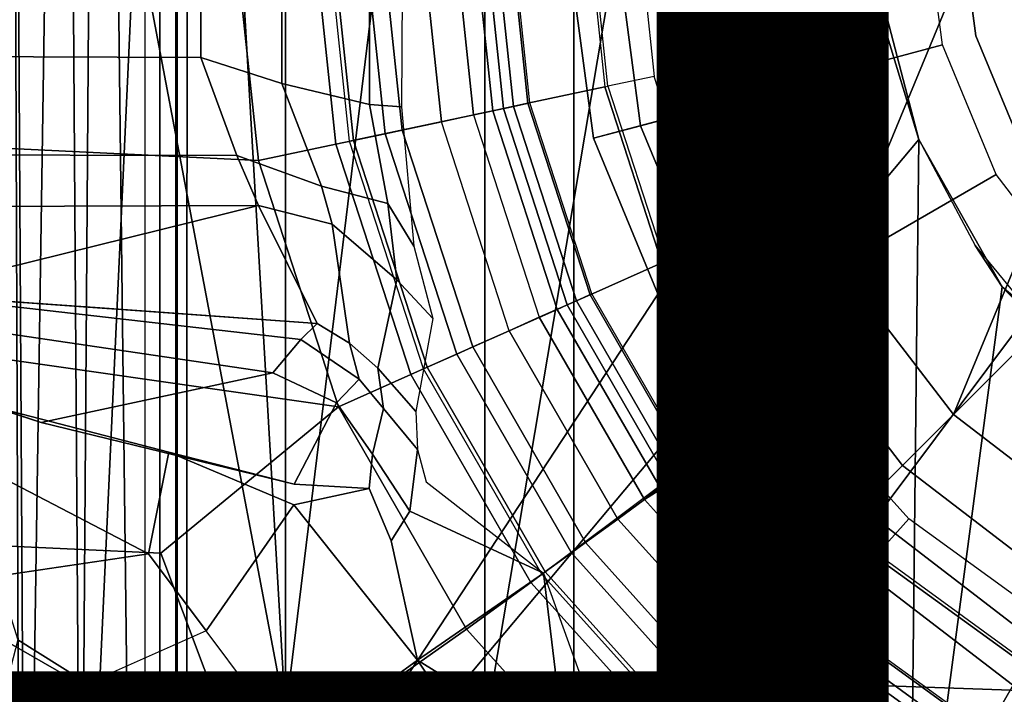
# Model space of a CAD drawing. Units: inches. Extents: x -15.6 to 12, y -13.7 to 13.7.
# Drawn here: x -1.6 to -0.5, y -0.9 to -0.1 of the extents above; entities that cross this region are included whole.
import ezdxf

# ---------------------------------------------------------------- set-up
doc = ezdxf.new("R2010")
doc.units = ezdxf.units.IN
doc.header["$MEASUREMENT"] = 0
for name, color, linetype in [('SEAT-BASE', 5, 'Continuous'), ('SEAT-CHASSIS', 5, 'Continuous'), ('SEAT-FABRIC', 5, 'Continuous'), ('SEAT-FRAME', 5, 'Continuous'), ('SEAT-OTHER', 7, 'Continuous'), ('SEAT-SHAFT', 5, 'Continuous')]:
    doc.layers.add(name, color=color, linetype=linetype)
doc.styles.get("Standard").update_dxf_attribs({"font": 'arial.ttf'})

msp = doc.modelspace()

# ---------------------------------------------------------------- linework, layer by layer
at = {"layer": 'SEAT-BASE'}
for points in [[(-1.1956, 0.0929, 4.0207), (-1.1956, -0.2179, 4.0207), (-1.2914, -0.1948, 4.1108), (-1.2914, 0.0698, 4.1108)], [(-1.1605, -0.2203, 3.9611), (-1.1956, -0.2179, 4.0207), (-1.1956, 0.0929, 4.0207), (-1.1587, 0.0953, 3.9611)], [(-1.2914, -0.1948, 4.1108), (-1.3803, -0.1663, 4.119), (-1.3803, 0.0413, 4.119), (-1.2914, 0.0698, 4.1108)], [(-1.3803, -0.1663, 4.119), (-12.2783, -0.1231, 3.1096), (-12.2832, 0, 3.0957), (-1.3803, 0, 4.119)], [(-1.7469, -0.2582, 6.7366), (-1.3172, -0.2791, 6.8397), (-1.3468, 0.0025, 6.8397), (-1.7494, -0.1236, 6.7516)], [(-1.3172, -0.2791, 6.8397), (-1.2323, -0.2611, 6.9828), (-1.26, 0.0025, 6.9828), (-1.3468, 0.0025, 6.8397)], [(-1.2323, -0.2611, 6.9828), (-1.2132, -0.257, 7.0624), (-1.2405, 0.0025, 7.0624), (-1.26, 0.0025, 6.9828)], [(-1.0845, 0, 1.5256), (-1.0608, -0.2246, 1.5256), (-1.2175, -0.2579, 6.1133), (-1.2449, 0.0025, 6.1133)], [(-1.1786, -0.2497, 8.0765), (-1.2048, 0, 8.0765), (-1.2405, 0.0025, 7.0624), (-1.2132, -0.257, 7.0624)], [(-1.1598, -0.2457, 8.1196), (-1.1856, 0, 8.1196), (-1.2048, 0, 8.0765), (-1.1786, -0.2497, 8.0765)], [(-1.117, -0.2366, 8.1372), (-1.1419, 0, 8.1372), (-1.1856, 0, 8.1196), (-1.1598, -0.2457, 8.1196)], [(-1.117, -0.2366, 8.1372), (-1.0818, -0.2291, 8.1372), (-1.1058, 0, 8.1372), (-1.1419, 0, 8.1372)], [(-1.0818, -0.2291, 8.1372), (-1.0382, -0.2198, 8.1188), (-1.0613, 0, 8.1188), (-1.1058, 0, 8.1372)], [(-1.0845, 0, 1.5256), (-1.0725, 0, 1.4987), (-1.0491, -0.2221, 1.4987), (-1.0608, -0.2246, 1.5256)], [(-1.0725, 0, 1.4987), (-1.0451, 0, 1.4876), (-1.0224, -0.2164, 1.4876), (-1.0491, -0.2221, 1.4987)], [(-1.0382, -0.2198, 8.1188), (-1.0201, -0.216, 8.0743), (-1.0428, 0, 8.0743), (-1.0613, 0, 8.1188)], [(-0.9381, -0.1985, 1.4876), (-1.0224, -0.2164, 1.4876), (-1.0451, 0, 1.4876), (-0.959, 0, 1.4876)], [(-0.9555, 0, 1.6884), (-0.959, 0, 1.4876), (-0.9381, -0.1985, 1.4876), (-0.9347, -0.1978, 1.6884)], [(-0.8842, -0.1871, 1.6884), (-0.9347, -0.1978, 1.6884), (-0.9555, 0, 1.6884), (-0.9039, 0, 1.6884)], [(-1.3803, -0.1663, 4.119), (-1.3406, -0.2735, 4.1832), (-12.2933, -0.2517, 3.1616), (-12.2783, -0.1231, 3.1096)], [(-1.2914, -0.1948, 4.1108), (-1.248, -0.3069, 4.1852), (-1.3406, -0.2735, 4.1832), (-1.3803, -0.1663, 4.119)], [(-0.8724, -0.3894, 1.6884), (-0.8253, -0.3684, 1.6884), (-0.8842, -0.1871, 1.6884), (-0.9347, -0.1978, 1.6884)], [(-1.248, -0.3069, 4.1852), (-1.2914, -0.1948, 4.1108), (-1.1956, -0.2179, 4.0207), (-1.1756, -0.326, 4.0753)], [(-0.9543, -0.4258, 1.4876), (-1.0224, -0.2164, 1.4876), (-0.9381, -0.1985, 1.4876), (-0.8756, -0.3908, 1.4876)], [(-0.9381, -0.1985, 1.4876), (-0.9347, -0.1978, 1.6884), (-0.8724, -0.3894, 1.6884), (-0.8756, -0.3908, 1.4876)], [(-1.317, -0.3281, 4.3018), (-1.7082, -0.4248, 5.6622), (-10.1358, -0.2169, 3.9879), (-12.3565, -0.3663, 3.2423)], [(-1.2175, -0.2579, 6.1133), (-1.0608, -0.2246, 1.5256), (-0.9903, -0.4418, 1.5256), (-1.1366, -0.507, 6.1133)], [(-1.1605, -0.2203, 3.9611), (-1.1471, -0.3727, 4.0743), (-1.1756, -0.326, 4.0753), (-1.1956, -0.2179, 4.0207)], [(-1.0098, -0.4505, 8.1372), (-0.9691, -0.4324, 8.1188), (-1.0382, -0.2198, 8.1188), (-1.0818, -0.2291, 8.1372)], [(-1.0608, -0.2246, 1.5256), (-1.0491, -0.2221, 1.4987), (-0.9793, -0.4369, 1.4987), (-0.9903, -0.4418, 1.5256)], [(-1.0491, -0.2221, 1.4987), (-1.0224, -0.2164, 1.4876), (-0.9543, -0.4258, 1.4876), (-0.9793, -0.4369, 1.4987)], [(-0.9691, -0.4324, 8.1188), (-0.9523, -0.4249, 8.0743), (-1.0201, -0.216, 8.0743), (-1.0382, -0.2198, 8.1188)], [(-1.0427, -0.4652, 8.1372), (-1.117, -0.2366, 8.1372), (-1.1598, -0.2457, 8.1196), (-1.0827, -0.483, 8.1196)], [(-1.0098, -0.4505, 8.1372), (-1.0427, -0.4652, 8.1372), (-1.117, -0.2366, 8.1372), (-1.0818, -0.2291, 8.1372)], [(-1.0827, -0.483, 8.1196), (-1.1598, -0.2457, 8.1196), (-1.1786, -0.2497, 8.0765), (-1.1002, -0.4908, 8.0765)], [(-1.317, -0.3281, 4.3018), (-12.3565, -0.3663, 3.2423), (-12.2933, -0.2517, 3.1616), (-1.3406, -0.2735, 4.1832)], [(-1.2297, -0.5484, 6.8397), (-1.3172, -0.2791, 6.8397), (-1.7469, -0.2582, 6.7366), (-1.6889, -0.483, 6.7006)], [(-1.1504, -0.5131, 6.9828), (-1.1326, -0.5052, 7.0624), (-1.2132, -0.257, 7.0624), (-1.2323, -0.2611, 6.9828)], [(-1.1326, -0.5052, 7.0624), (-1.1002, -0.4908, 8.0765), (-1.1786, -0.2497, 8.0765), (-1.2132, -0.257, 7.0624)], [(-1.2297, -0.5484, 6.8397), (-1.1504, -0.5131, 6.9828), (-1.2323, -0.2611, 6.9828), (-1.3172, -0.2791, 6.8397)], [(-1.3406, -0.2735, 4.1832), (-1.248, -0.3069, 4.1852), (-1.2365, -0.3486, 4.2842), (-1.317, -0.3281, 4.3018)], [(-1.1658, -0.4097, 4.2595), (-1.2365, -0.3486, 4.2842), (-1.248, -0.3069, 4.1852), (-1.1756, -0.326, 4.0753)], [(-1.7082, -0.4248, 5.6622), (-1.317, -0.3281, 4.3018), (-1.2529, -0.4573, 5.494), (-1.4806, -0.441, 5.5781)], [(-1.2529, -0.4573, 5.494), (-1.317, -0.3281, 4.3018), (-1.2365, -0.3486, 4.2842), (-1.2174, -0.4788, 5.4975)], [(-1.1756, -0.326, 4.0753), (-1.1471, -0.3727, 4.0743), (-1.1263, -0.4518, 4.2123), (-1.1658, -0.4097, 4.2595)], [(-1.1864, -0.5061, 5.4814), (-1.2174, -0.4788, 5.4975), (-1.2365, -0.3486, 4.2842), (-1.1658, -0.4097, 4.2595)], [(-0.7313, -0.5313, 1.6884), (-0.773, -0.5616, 1.6884), (-0.8724, -0.3894, 1.6884), (-0.8253, -0.3684, 1.6884)], [(-0.7758, -0.5637, 1.4876), (-0.8455, -0.6143, 1.4876), (-0.9543, -0.4258, 1.4876), (-0.8756, -0.3908, 1.4876)], [(-0.8724, -0.3894, 1.6884), (-0.8756, -0.3908, 1.4876), (-0.7758, -0.5637, 1.4876), (-0.773, -0.5616, 1.6884)], [(-1.1263, -0.4518, 4.2123), (-1.1448, -0.5536, 5.6198), (-1.1864, -0.5061, 5.4814), (-1.1658, -0.4097, 4.2595)], [(-1.2706, -0.4749, 5.7919), (-1.3013, -0.5112, 6.0105), (-1.8053, -0.437, 5.8711), (-1.7082, -0.4248, 5.6622)], [(-1.2529, -0.4573, 5.494), (-1.2529, -0.4573, 5.494), (-1.2706, -0.4749, 5.7919), (-1.7082, -0.4248, 5.6622)], [(-0.9793, -0.4369, 1.4987), (-0.9543, -0.4258, 1.4876), (-0.8455, -0.6143, 1.4876), (-0.8676, -0.6304, 1.4987)], [(-0.8574, -0.626, 8.1188), (-0.8424, -0.6151, 8.0743), (-0.9523, -0.4249, 8.0743), (-0.9691, -0.4324, 8.1188)], [(-1.5549, -0.5656, 6.06), (-1.8155, -0.4813, 6.004), (-1.8053, -0.437, 5.8711), (-1.3013, -0.5112, 6.0105)], [(-0.8946, -0.65, 8.1372), (-0.8574, -0.626, 8.1188), (-0.9691, -0.4324, 8.1188), (-1.0098, -0.4505, 8.1372)], [(-0.9903, -0.4418, 1.5256), (-0.9793, -0.4369, 1.4987), (-0.8676, -0.6304, 1.4987), (-0.8773, -0.6374, 1.5256)], [(-0.9903, -0.4418, 1.5256), (-0.8773, -0.6374, 1.5256), (-1.0069, -0.7315, 6.1133), (-1.1366, -0.507, 6.1133)], [(-0.9238, -0.6712, 8.1372), (-0.8946, -0.65, 8.1372), (-1.0098, -0.4505, 8.1372), (-1.0427, -0.4652, 8.1372)], [(-1.2529, -0.4573, 5.494), (-1.2174, -0.4788, 5.4975), (-1.2069, -0.5182, 5.8523), (-1.2706, -0.4749, 5.7919)], [(-0.9238, -0.6712, 8.1372), (-1.0427, -0.4652, 8.1372), (-1.0827, -0.483, 8.1196), (-0.9592, -0.6969, 8.1196)], [(-1.8602, -0.4807, 6.1381), (-1.8155, -0.4813, 6.004), (-1.5549, -0.5656, 6.06), (-1.6054, -0.5487, 6.1793)], [(-1.6132, -0.6999, 6.6391), (-1.424, -0.7087, 6.7098), (-1.2297, -0.5484, 6.8397), (-1.6889, -0.483, 6.7006)], [(-1.2319, -0.5441, 6.0349), (-1.3013, -0.5112, 6.0105), (-1.2706, -0.4749, 5.7919), (-1.2069, -0.5182, 5.8523)], [(-1.2069, -0.5182, 5.8523), (-1.2174, -0.4788, 5.4975), (-1.1864, -0.5061, 5.4814), (-1.1804, -0.5504, 5.8813)], [(-0.9592, -0.6969, 8.1196), (-1.0827, -0.483, 8.1196), (-1.1002, -0.4908, 8.0765), (-0.9747, -0.7082, 8.0765)], [(-0.9747, -0.7082, 8.0765), (-1.1002, -0.4908, 8.0765), (-1.1326, -0.5052, 7.0624), (-1.0034, -0.729, 7.0624)], [(-1.1864, -0.5061, 5.4814), (-1.1448, -0.5536, 5.6198), (-1.1432, -0.5951, 5.9592), (-1.1804, -0.5504, 5.8813)], [(-1.0192, -0.7405, 6.9828), (-1.0034, -0.729, 7.0624), (-1.1326, -0.5052, 7.0624), (-1.1504, -0.5131, 6.9828)], [(-1.2319, -0.5441, 6.0349), (-1.278, -0.6331, 6.181), (-1.5549, -0.5656, 6.06), (-1.3013, -0.5112, 6.0105)], [(-1.1504, -0.5131, 6.9828), (-1.2297, -0.5484, 6.8397), (-1.0894, -0.7915, 6.8397), (-1.0192, -0.7405, 6.9828)], [(-1.1804, -0.5504, 5.8813), (-1.1924, -0.6003, 6.0887), (-1.2319, -0.5441, 6.0349), (-1.2069, -0.5182, 5.8523)], [(-0.6054, -0.6711, 1.6884), (-0.6399, -0.7094, 1.6884), (-0.7747, -0.5597, 1.6884), (-0.7329, -0.5294, 1.6884)], [(-1.415, -0.5981, 6.2525), (-1.4373, -0.7092, 6.2723), (-1.6808, -0.5828, 6.2079), (-1.6054, -0.5487, 6.1793)], [(-1.278, -0.6331, 6.181), (-1.415, -0.5981, 6.2525), (-1.6054, -0.5487, 6.1793), (-1.5549, -0.5656, 6.06)], [(-1.0894, -0.7915, 6.8397), (-1.2297, -0.5484, 6.8397), (-1.424, -0.7087, 6.7098), (-1.329, -0.9608, 6.6517)], [(-1.278, -0.6331, 6.181), (-1.2319, -0.5441, 6.0349), (-1.1924, -0.6003, 6.0887), (-1.1961, -0.6379, 6.1505)], [(-1.1516, -0.6626, 6.1233), (-1.1924, -0.6003, 6.0887), (-1.1804, -0.5504, 5.8813), (-1.1432, -0.5951, 5.9592)], [(-0.7747, -0.5597, 1.6884), (-0.7775, -0.5618, 1.4876), (-0.6422, -0.712, 1.4876), (-0.6399, -0.7094, 1.6884)], [(-0.6422, -0.712, 1.4876), (-0.6999, -0.776, 1.4876), (-0.8472, -0.6124, 1.4876), (-0.7775, -0.5618, 1.4876)], [(-1.6937, -0.7473, 6.2319), (-1.867, -0.6967, 6.2066), (-1.6808, -0.5828, 6.2079), (-1.4373, -0.7092, 6.2723)], [(-1.3743, -0.7936, 6.2849), (-1.4373, -0.7092, 6.2723), (-1.415, -0.5981, 6.2525), (-1.2783, -0.6558, 6.2762)], [(-1.2783, -0.6558, 6.2762), (-1.415, -0.5981, 6.2525), (-1.278, -0.6331, 6.181), (-1.1961, -0.6379, 6.1505)], [(-1.1961, -0.6379, 6.1505), (-1.1924, -0.6003, 6.0887), (-1.1516, -0.6626, 6.1233), (-1.1718, -0.6952, 6.1935)], [(-1.0054, -0.7304, 6.06), (-1.1516, -0.6626, 6.1233), (-1.1432, -0.5951, 5.9592), (-1.1336, -0.6306, 6.0185)], [(-0.8693, -0.6285, 1.4987), (-0.8472, -0.6124, 1.4876), (-0.6999, -0.776, 1.4876), (-0.7182, -0.7964, 1.4987)], [(-0.6984, -0.7744, 8.0743), (-0.8437, -0.613, 8.0743), (-0.8603, -0.622, 8.1188), (-0.7107, -0.7881, 8.1188)], [(-0.7107, -0.7881, 8.1188), (-0.8603, -0.622, 8.1188), (-0.8946, -0.65, 8.1372), (-0.7405, -0.8212, 8.1372)], [(-0.8334, -0.9243, 6.1133), (-1.0069, -0.7315, 6.1133), (-0.879, -0.6356, 1.5256), (-0.7262, -0.8053, 1.5256)], [(-0.879, -0.6356, 1.5256), (-0.8693, -0.6285, 1.4987), (-0.7182, -0.7964, 1.4987), (-0.7262, -0.8053, 1.5256)], [(-1.1431, -0.8257, 6.3003), (-1.2783, -0.6558, 6.2762), (-1.1961, -0.6379, 6.1505), (-1.1718, -0.6952, 6.1935)], [(-1.1431, -0.8257, 6.3003), (-1.2774, -0.9233, 6.2908), (-1.3743, -0.7936, 6.2849), (-1.2783, -0.6558, 6.2762)], [(-0.7646, -0.8479, 8.1372), (-0.7405, -0.8212, 8.1372), (-0.8946, -0.65, 8.1372), (-0.9238, -0.6712, 8.1372)], [(-1.1431, -0.8257, 6.3003), (-1.1718, -0.6952, 6.1935), (-1.1516, -0.6626, 6.1233), (-1.0054, -0.7304, 6.06)], [(-0.7939, -0.8805, 8.1196), (-0.7646, -0.8479, 8.1372), (-0.9238, -0.6712, 8.1372), (-0.9592, -0.6969, 8.1196)], [(-0.477, -0.8278, 1.6884), (-0.4512, -0.7831, 1.6884), (-0.6054, -0.6711, 1.6884), (-0.6399, -0.7094, 1.6884)], [(-1.424, -0.7087, 6.7098), (-1.6132, -0.6999, 6.6391), (-1.5802, -0.8035, 6.5979), (-1.329, -0.9608, 6.6517)], [(-0.8067, -0.8947, 8.0765), (-0.7939, -0.8805, 8.1196), (-0.9592, -0.6969, 8.1196), (-0.9747, -0.7082, 8.0765)], [(-1.3743, -0.7936, 6.2849), (-1.5089, -0.8532, 6.2534), (-1.6937, -0.7473, 6.2319), (-1.4373, -0.7092, 6.2723)], [(-1.0034, -0.729, 7.0624), (-0.8304, -0.921, 7.0624), (-0.8067, -0.8947, 8.0765), (-0.9747, -0.7082, 8.0765)], [(-0.6422, -0.712, 1.4876), (-0.6399, -0.7094, 1.6884), (-0.477, -0.8278, 1.6884), (-0.4787, -0.8308, 1.4876)], [(-0.6422, -0.712, 1.4876), (-0.4787, -0.8308, 1.4876), (-0.5218, -0.9054, 1.4876), (-0.6999, -0.776, 1.4876)], [(-1.0054, -0.7304, 6.06), (-0.986, -0.8905, 6.1233), (-1.0233, -0.8996, 6.1935), (-1.1431, -0.8257, 6.3003)], [(-0.8435, -0.9355, 6.9828), (-0.8304, -0.921, 7.0624), (-1.0034, -0.729, 7.0624), (-1.0192, -0.7405, 6.9828)], [(-0.9501, -0.8832, 6.0185), (-0.9193, -0.9034, 5.9592), (-0.986, -0.8905, 6.1233), (-1.0054, -0.7304, 6.06)], [(-0.9016, -1.0001, 6.8397), (-0.8435, -0.9355, 6.9828), (-1.0192, -0.7405, 6.9828), (-1.0894, -0.7915, 6.8397)], [(-1.5089, -0.8532, 6.2534), (-1.5635, -0.8727, 6.2593), (-1.6519, -0.8174, 6.2518), (-1.6937, -0.7473, 6.2319)], [(-0.5206, -0.9035, 8.0743), (-0.6984, -0.7744, 8.0743), (-0.7107, -0.7881, 8.1188), (-0.5299, -0.9195, 8.1188)], [(-0.7182, -0.7964, 1.4987), (-0.6999, -0.776, 1.4876), (-0.5218, -0.9054, 1.4876), (-0.5355, -0.9291, 1.4987)], [(-1.3672, -0.9487, 6.2657), (-1.2774, -0.9233, 6.2908), (-1.3743, -0.7936, 6.2849), (-1.5089, -0.8532, 6.2534)], [(-1.329, -0.9608, 6.6517), (-1.1141, -1.1353, 6.7098), (-0.9016, -1.0001, 6.8397), (-1.0894, -0.7915, 6.8397)], [(-0.5299, -0.9195, 8.1188), (-0.7107, -0.7881, 8.1188), (-0.7405, -0.8212, 8.1372), (-0.5521, -0.958, 8.1372)], [(-0.7262, -0.8053, 1.5256), (-0.7182, -0.7964, 1.4987), (-0.5355, -0.9291, 1.4987), (-0.5415, -0.9395, 1.5256)], [(-1.5802, -0.8035, 6.5979), (-1.6147, -0.9341, 6.4886), (-1.4629, -1.0581, 6.5226), (-1.329, -0.9608, 6.6517)], [(-0.8334, -0.9243, 6.1133), (-0.7262, -0.8053, 1.5256), (-0.5415, -0.9395, 1.5256), (-0.6216, -1.0783, 6.1133)], [(-1.5635, -0.8727, 6.2593), (-1.5909, -0.9047, 6.2814), (-1.6806, -0.8537, 6.2789), (-1.6519, -0.8174, 6.2518)], [(-1.0187, -1.0131, 6.2762), (-1.1795, -1.0618, 6.2849), (-1.2774, -0.9233, 6.2908), (-1.1431, -0.8257, 6.3003)], [(-1.0233, -0.8996, 6.1935), (-0.9763, -0.9404, 6.1505), (-1.0187, -1.0131, 6.2762), (-1.1431, -0.8257, 6.3003)], [(-0.5521, -0.958, 8.1372), (-0.5702, -0.9892, 8.1372), (-0.7646, -0.8479, 8.1372), (-0.7405, -0.8212, 8.1372)], [(-0.2963, -0.912, 1.4876), (-0.323, -0.994, 1.4876), (-0.5218, -0.9054, 1.4876), (-0.4787, -0.8308, 1.4876)], [(-0.592, -1.0271, 8.1196), (-0.5702, -0.9892, 8.1372), (-0.7646, -0.8479, 8.1372), (-0.7939, -0.8805, 8.1196)], [(-1.4427, -0.9423, 6.2618), (-1.5635, -0.8727, 6.2593), (-1.5089, -0.8532, 6.2534), (-1.3672, -0.9487, 6.2657)]]:
    msp.add_3dface(points, dxfattribs=at)
at = {"layer": 'SEAT-CHASSIS'}
for points in [[(-1.6098, -1.427, 11.3904), (-1.5883, 1.4418, 11.3653), (-1.5777, -1.4489, 11.3646)], [(-1.5717, -1.455, 11.3629), (-1.5883, 1.4418, 11.3653), (-1.5292, 1.3385, 11.3622)], [(-1.5777, -1.4489, 11.3646), (-1.5883, 1.4418, 11.3653), (-1.5717, -1.455, 11.3629)], [(-1.5292, 1.3385, 11.3622), (-1.5115, -1.2978, 11.3622), (-1.5717, -1.455, 11.3629)], [(-1.5115, -1.2978, 11.3622), (-1.5292, 1.3385, 11.3622), (-1.493, 1.3107, 11.3598)], [(-1.493, 1.3107, 11.3598), (-1.3945, 1.2369, 11.3605), (-1.5115, -1.2978, 11.3622)], [(-1.3959, -1.2108, 11.3622), (-1.5115, -1.2978, 11.3622), (-1.3945, 1.2369, 11.3605)], [(-1.3945, 1.2369, 11.3605), (-0.6443, -0.0658, 11.3622), (-1.3959, -1.2108, 11.3622)], [(-0.6457, 0, 12.6434), (-0.6328, -0.1306, 12.6434), (-0.6443, -0.0658, 11.3622)], [(-0.5947, -0.2561, 11.3622), (-1.3959, -1.2108, 11.3622), (-0.6443, -0.0658, 11.3622)], [(-0.6443, -0.0658, 11.3622), (-0.6328, -0.1306, 12.6434), (-0.5947, -0.2561, 11.3622)], [(-0.6328, -0.1306, 12.6434), (-0.5947, -0.2561, 12.6434), (-0.5947, -0.2561, 11.3622)], [(-0.5947, -0.2561, 11.3622), (-0.6048, -1.1835, 11.3603), (-1.3959, -1.2108, 11.3622)], [(-0.5947, -0.2561, 11.3622), (-0.5034, -0.4173, 11.3622), (-0.6048, -1.1835, 11.3603)], [(-0.5034, -0.4173, 11.3622), (-0.5947, -0.2561, 11.3622), (-0.5947, -0.2561, 12.6434)], [(-0.5947, -0.2561, 12.6434), (-0.5329, -0.3718, 12.6434), (-0.5034, -0.4173, 11.3622)], [(-0.5329, -0.3718, 12.6434), (-0.4496, -0.4733, 12.6434), (-0.5034, -0.4173, 11.3622)], [(-0.5034, -0.4173, 11.3622), (-0.2938, -0.5939, 11.3622), (-0.6048, -1.1835, 11.3603)], [(-0.5034, -0.4173, 11.3622), (-0.4496, -0.4733, 12.6434), (-0.2938, -0.5939, 11.3622)], [(-0.2938, -0.5939, 11.3622), (-0.0422, -0.6679, 11.3622), (-0.6048, -1.1835, 11.3603)], [(-0.6048, -1.1835, 11.3603), (-0.0422, -0.6679, 11.3622), (0.2755, -1.2502, 11.3594)]]:
    msp.add_3dface(points, dxfattribs=at)
at = {"layer": 'SEAT-FABRIC'}
for points in [[(0.1836, -9.0499, 18.896), (0.1836, 9.0499, 18.896), (-0.9719, 9.0132, 18.7946), (-0.9719, -9.0132, 18.7946)], [(-2.3193, -8.8534, 18.6786), (-0.9719, -9.0132, 18.7946), (-0.9719, 9.0132, 18.7946), (-2.3193, 8.8534, 18.6786)]]:
    msp.add_3dface(points, dxfattribs=at)
at = {"layer": 'SEAT-FRAME'}
for points in [[(-1.6247, 0.8947, 13.9347), (-1.6513, -0.8988, 13.8828), (-1.2876, -0.8851, 14.4353)], [(-1.3389, 0, 14.382), (-1.6247, 0.8947, 13.9347), (-1.2876, -0.8851, 14.4353)], [(-1.0694, -0.9017, 14.5723), (-1.0694, 0.9017, 14.5723), (-1.2876, -0.8851, 14.4353)], [(-1.2876, 0.8851, 14.4353), (-1.2876, -0.8851, 14.4353), (-1.0694, 0.9017, 14.5723)], [(-0.7752, 0.8484, 14.6452), (-1.0694, 0.9017, 14.5723), (-1.0694, -0.9017, 14.5723)], [(-1.2876, -0.8851, 14.4353), (-1.2876, 0.8851, 14.4353), (-1.3389, 0, 14.382)], [(-0.7752, -0.8484, 14.6452), (0.5275, -0.8941, 14.7125), (0.5275, 0.8941, 14.7125)], [(-0.7752, 0.8484, 14.6452), (-0.7752, -0.8484, 14.6452), (0.5275, 0.8941, 14.7125)], [(-0.7752, -0.8484, 14.6452), (-0.7752, 0.8484, 14.6452), (-1.0694, -0.9017, 14.5723)], [(-1.4609, -0.8857, 14.5906), (-1.4712, 0, 14.5959), (-2.3039, 0, 14.4925), (-2.2875, -1.0366, 14.4867)], [(-1.4609, -0.8857, 14.5906), (-1.4251, -0.8824, 14.5747), (-1.4251, 0, 14.5808), (-1.4712, 0, 14.5959)], [(-1.4075, -0.8835, 14.4358), (-1.4412, -0.8838, 14.4149), (-1.4409, 0, 14.421), (-1.4075, 0, 14.4419)], [(-1.4059, -0.8818, 14.5301), (-1.4059, 0, 14.5362), (-1.4251, 0, 14.5808), (-1.4251, -0.8824, 14.5747)], [(-1.4075, -0.8835, 14.4358), (-1.4075, 0, 14.4419), (-1.4059, 0, 14.5362), (-1.4059, -0.8818, 14.5301)], [(-0.7752, -0.8484, 14.6452), (-0.7752, -0.8484, 14.6452), (-1.0694, -0.9017, 14.5723), (-0.6745, -0.9061, 14.6448)], [(-0.7752, -0.8484, 14.6452), (-0.7752, -0.8484, 14.6452), (-0.6745, -0.9061, 14.6448), (0.5275, -0.8941, 14.7125)]]:
    msp.add_3dface(points, dxfattribs=at)
at = {"layer": 'SEAT-SHAFT'}
for points in [[(0, 0.7874, 0.715), (-0.5568, -0.5568, 0.715), (-0.6819, -0.3937, 0.715), (-0.2038, 0.7606, 0.715)], [(0, 0.7874, 0.715), (0.2038, 0.7606, 0.715), (-0.3937, -0.6819, 0.715), (-0.5568, -0.5568, 0.715)], [(-0.3937, 0.6819, 0.715), (-0.2038, 0.7606, 0.715), (-0.6819, -0.3937, 0.715), (-0.7606, -0.2038, 0.715)], [(-0.3937, 0.6819, 0.715), (-0.7606, -0.2038, 0.715), (-0.7874, 0, 0.715), (-0.5568, 0.5568, 0.715)], [(-0.9507, -0.2547, 8.0772), (-0.9843, 0, 8.0772), (-0.9308, 0, 2.4425), (-0.8991, -0.2409, 2.4425)], [(-0.9507, -0.2547, 8.1559), (-0.9843, 0, 8.1559), (-0.9843, 0, 8.0772), (-0.9507, -0.2547, 8.0772)], [(-0.8366, -0.2242, 8.2741), (-0.8661, 0, 8.2741), (-0.9843, 0, 8.1559), (-0.9507, -0.2547, 8.1559)], [(-0.8991, -0.2409, 2.4425), (-0.9308, 0, 2.4425), (-0.7874, 0, 1.9514), (-0.7606, -0.2038, 1.9514)], [(-0.5687, -0.1524, 8.2741), (-0.5888, 0, 8.2741), (-0.8661, 0, 8.2741), (-0.8366, -0.2242, 8.2741)], [(-0.7606, -0.2038, 1.9514), (-0.7874, 0, 1.9514), (-0.7874, 0, 0.715), (-0.7606, -0.2038, 0.715)], [(-0.5322, -0.1426, 13.0509), (-0.551, 0, 13.0509), (-0.551, 0, 7.9178), (-0.5322, -0.1426, 7.9178)], [(-0.4772, -0.2755, 13.0509), (-0.5322, -0.1426, 13.0509), (-0.5322, -0.1426, 7.9178), (-0.4772, -0.2755, 7.9178)], [(-0.5099, -0.2944, 8.2741), (-0.5687, -0.1524, 8.2741), (-0.8366, -0.2242, 8.2741), (-0.7501, -0.4331, 8.2741)], [(-0.8061, -0.4654, 2.4425), (-0.8991, -0.2409, 2.4425), (-0.7606, -0.2038, 1.9514), (-0.6819, -0.3937, 1.9514)], [(-0.6819, -0.3937, 1.9514), (-0.7606, -0.2038, 1.9514), (-0.7606, -0.2038, 0.715), (-0.6819, -0.3937, 0.715)], [(-0.7501, -0.4331, 8.2741), (-0.8366, -0.2242, 8.2741), (-0.9507, -0.2547, 8.1559), (-0.8524, -0.4921, 8.1559)], [(-0.8524, -0.4921, 8.0772), (-0.9507, -0.2547, 8.0772), (-0.8991, -0.2409, 2.4425), (-0.8061, -0.4654, 2.4425)], [(-0.8524, -0.4921, 8.1559), (-0.9507, -0.2547, 8.1559), (-0.9507, -0.2547, 8.0772), (-0.8524, -0.4921, 8.0772)], [(-0.4163, -0.4163, 8.2741), (-0.5099, -0.2944, 8.2741), (-0.7501, -0.4331, 8.2741), (-0.6125, -0.6125, 8.2741)], [(-0.6582, -0.6582, 2.4425), (-0.8061, -0.4654, 2.4425), (-0.6819, -0.3937, 1.9514), (-0.5568, -0.5568, 1.9514)], [(-0.5568, -0.5568, 1.9514), (-0.6819, -0.3937, 1.9514), (-0.6819, -0.3937, 0.715), (-0.5568, -0.5568, 0.715)], [(-0.2944, -0.5099, 8.2741), (-0.4163, -0.4163, 8.2741), (-0.6125, -0.6125, 8.2741), (-0.4331, -0.7501, 8.2741)], [(-0.6125, -0.6125, 8.2741), (-0.7501, -0.4331, 8.2741), (-0.8524, -0.4921, 8.1559), (-0.696, -0.696, 8.1559)], [(-0.696, -0.696, 8.0772), (-0.8524, -0.4921, 8.0772), (-0.8061, -0.4654, 2.4425), (-0.6582, -0.6582, 2.4425)], [(-0.696, -0.696, 8.1559), (-0.8524, -0.4921, 8.1559), (-0.8524, -0.4921, 8.0772), (-0.696, -0.696, 8.0772)], [(-0.4654, -0.8061, 2.4425), (-0.6582, -0.6582, 2.4425), (-0.5568, -0.5568, 1.9514), (-0.3937, -0.6819, 1.9514)], [(-0.3937, -0.6819, 1.9514), (-0.5568, -0.5568, 1.9514), (-0.5568, -0.5568, 0.715), (-0.3937, -0.6819, 0.715)], [(-0.4331, -0.7501, 8.2741), (-0.6125, -0.6125, 8.2741), (-0.696, -0.696, 8.1559), (-0.4921, -0.8524, 8.1559)], [(-0.4921, -0.8524, 8.0772), (-0.696, -0.696, 8.0772), (-0.6582, -0.6582, 2.4425), (-0.4654, -0.8061, 2.4425)], [(-0.4921, -0.8524, 8.1559), (-0.696, -0.696, 8.1559), (-0.696, -0.696, 8.0772), (-0.4921, -0.8524, 8.0772)]]:
    msp.add_3dface(points, dxfattribs=at)

# ---------------------------------------------------------------- texts
at = {"layer": 'SEAT-OTHER'}
msp.add_attdef('OTHER', (-6, -2), '', height=2, dxfattribs=at)

doc.saveas('drawing.dxf')
